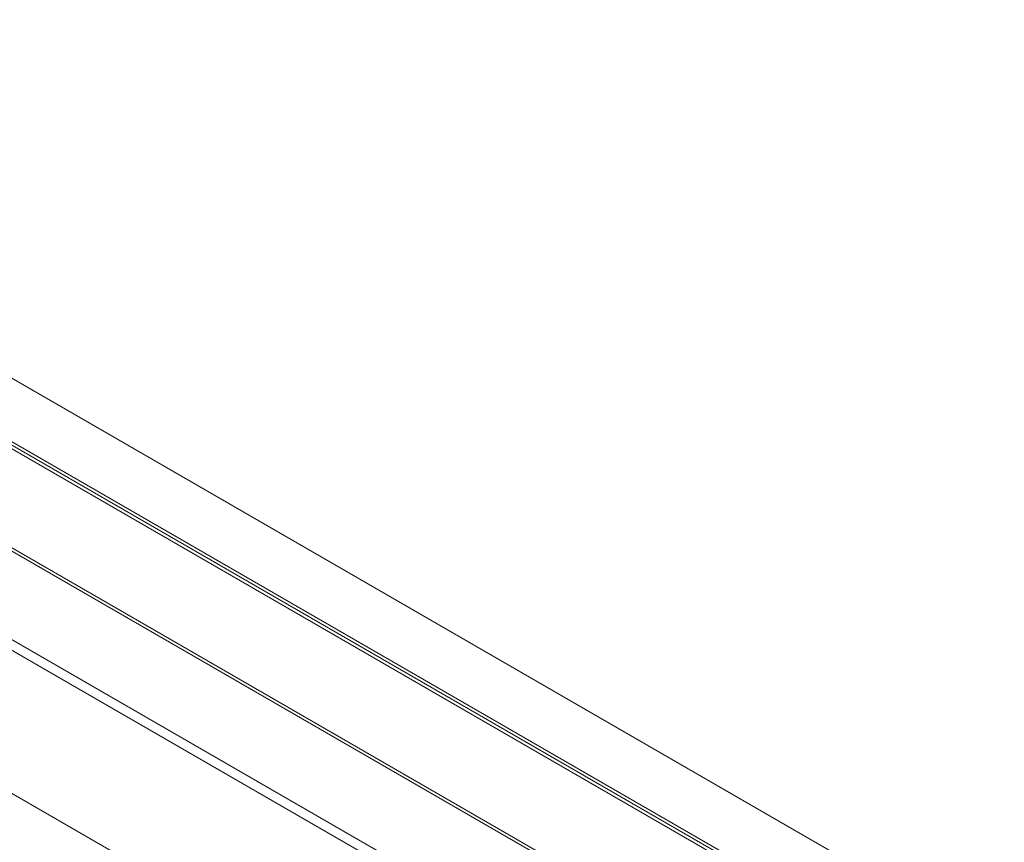
# Model space of a CAD drawing. Units: inches. Extents: x 0 to 297, y 0 to 210.
# Drawn here: x 239 to 250, y 150 to 159 of the extents above; entities that cross this region are included whole.
import ezdxf

# ---------------------------------------------------------------- set-up
doc = ezdxf.new("R2010")
doc.units = ezdxf.units.IN
doc.header["$MEASUREMENT"] = 0

# ---------------------------------------------------------------- blocks, each defined once
blk = doc.blocks.new('block 1418')
at = {"color": 7, "lineweight": 9, "true_color": 0xffffff}
blk.add_lwpolyline([(210.488, 170.357), (269.39, 136.353)], dxfattribs=at)
blk = doc.blocks.new('block 1422')
at = {"color": 7, "lineweight": 9, "true_color": 0xffffff}
blk.add_lwpolyline([(210.488, 169.132), (269.39, 135.128)], dxfattribs=at)
blk = doc.blocks.new('block 1748')
at = {"color": 7, "lineweight": 9, "true_color": 0xffffff}
blk.add_lwpolyline([(269.072, 136.578), (210.876, 170.173)], dxfattribs=at)
blk = doc.blocks.new('block 1749')
at = {"color": 7, "lineweight": 9, "true_color": 0xffffff}
blk.add_lwpolyline([(269.036, 136.516), (210.841, 170.112)], dxfattribs=at)
blk = doc.blocks.new('block 1752')
at = {"color": 7, "lineweight": 9, "true_color": 0xffffff}
blk.add_lwpolyline([(269.036, 135.373), (210.841, 168.968)], dxfattribs=at)
blk = doc.blocks.new('block 1754')
at = {"color": 7, "lineweight": 9, "true_color": 0xffffff}
blk.add_lwpolyline([(269.708, 136.945), (211.513, 170.54)], dxfattribs=at)
blk = doc.blocks.new('block 1775')
at = {"color": 7, "lineweight": 9, "true_color": 0xffffff}
blk.add_open_spline([(239.274, 149.714), (239.273, 149.715), (239.272, 149.716), (239.27, 149.717)], degree=3, dxfattribs=at)
blk = doc.blocks.new('block 1776')
at = {"color": 7, "lineweight": 9, "true_color": 0xffffff}
blk.add_lwpolyline([(234.802, 152.296), (239.27, 149.717)], dxfattribs=at)
blk = doc.blocks.new('block 1798')
at = {"color": 7, "lineweight": 9, "true_color": 0xffffff}
blk.add_lwpolyline([(210.664, 168.009), (267.445, 135.23)], dxfattribs=at)
blk = doc.blocks.new('block 1801')
at = {"color": 7, "lineweight": 9, "true_color": 0xffffff}
blk.add_lwpolyline([(210.664, 167.887), (267.445, 135.108)], dxfattribs=at)
blk = doc.blocks.new('block 1861')
at = {"color": 7, "lineweight": 9, "true_color": 0xffffff}
blk.add_lwpolyline([(239.243, 149.732), (239.738, 149.446)], dxfattribs=at)
blk = doc.blocks.new('block 1863')
at = {"color": 7, "lineweight": 9, "true_color": 0xffffff}
blk.add_lwpolyline([(239.243, 149.732), (239.243, 149.732)], dxfattribs=at)

msp = doc.modelspace()

# ---------------------------------------------------------------- block references
for name in ['block 1754', 'block 1418', 'block 1748', 'block 1749', 'block 1422', 'block 1752', 'block 1798', 'block 1801', 'block 1776', 'block 1861', 'block 1863', 'block 1775']:
    msp.add_blockref(name, (0, 0))

doc.saveas('drawing.dxf')
